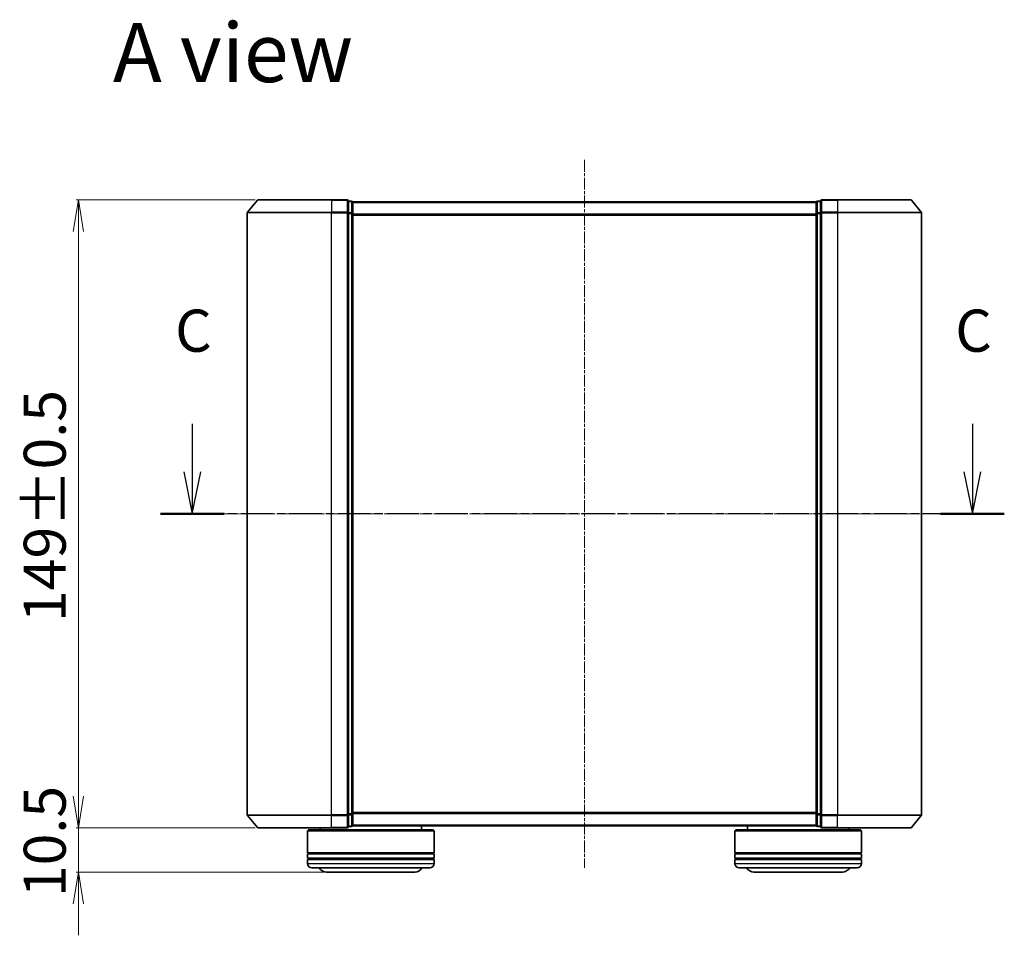
# Model space of a CAD drawing. Units: millimetres. Extents: x 7 to 5727, y 4 to 1128.
# Drawn here: x 794 to 1027, y 318 to 536 of the extents above; entities that cross this region are included whole.
import ezdxf

# ---------------------------------------------------------------- set-up
doc = ezdxf.new("R2010")
doc.units = ezdxf.units.MM
doc.header["$LTSCALE"] = 0.5
doc.linetypes.add('CHAIN', pattern=[0.3543, 0.2362, -0.0295, 0.0591, -0.0295])
doc.layers.get('Defpoints').update_dxf_attribs({"lineweight": 25})
for name, color, linetype, lineweight in [('Centerline (ISO)', 131, 'Continuous', 18), ('Dimension (ISO)', 7, 'Continuous', 18), ('Section Line (ISO)', 7, 'CHAIN', 25), ('Symbol (ISO)', 7, 'Continuous', 18), ('Visible (ISO)', 7, 'Continuous', 35), ('Visible Narrow (ISO)', 7, 'Continuous', 25)]:
    doc.layers.add(name, color=color, linetype=linetype, lineweight=lineweight)
doc.styles.add('Note Text (TK)', font='MS PGothic.ttf')
doc.dimstyles.new('Default - Method 1b (TK)', dxfattribs={"dimscale": 0.5, "dimtxt": 2.5, "dimasz": 2.5, "dimexe": 1, "dimexo": 1.5, "dimgap": 1, "dimtad": 1, "dimdsep": 46, "dimtxsty": 'Note Text (TK)', "dimblk": 'OPEN', "dimcen": 0.09, "dimdle": 5, "dimclrd": 100, "dimclre": 100, "dimclrt": 7, "dimadec": 1, "dimazin": 1, "dimtfac": 1, "dimtmove": 0, "dimatfit": 3, "dimldrblk": 'OPEN', "dimfxl": 1, "dimtolj": 1, "dimlwd": -1, "dimlwe": -1, "dimarcsym": 0})

# ---------------------------------------------------------------- blocks, each defined once
blk = doc.blocks.new('2dTransSection2')
at = {"layer": 'Section Line (ISO)', "linetype": 'Continuous'}
for p, q in [((170.007, 116.93), (170.007, 114.083)), ((216.282, 116.93), (216.282, 114.083)), ((169.507, 114.083), (170.007, 111.583)), ((170.007, 114.083), (170.007, 111.583)), ((170.007, 111.583), (170.507, 114.083)), ((215.782, 114.083), (216.282, 111.583)), ((216.282, 114.083), (216.282, 111.583)), ((216.282, 111.583), (216.782, 114.083))]:
    blk.add_line(p, q, dxfattribs=at)
at = {"layer": 'Section Line (ISO)', "linetype": 'CHAIN', "ltscale": 16.326197}
blk.add_line((218.174, 111.583), (168.115, 111.583), dxfattribs=at)
at = {"layer": 'Section Line (ISO)', "linetype": 'Continuous', "lineweight": 50}
for p, q in [((171.899, 111.583), (168.115, 111.583)), ((218.174, 111.583), (214.39, 111.583))]:
    blk.add_line(p, q, dxfattribs=at)
at = {"layer": 'Section Line (ISO)', "char_height": 2.5, "attachment_point": 7, "style": 'Note Text (TK)'}
for insert in [(168.988, 120.415), (215.263, 120.415)]:
    blk.add_mtext('C', dxfattribs=dict(at, insert=insert))
blk = doc.blocks.new('_Open')
at = {"color": 0, "linetype": 'ByBlock', "lineweight": -2}
for p, q in [((-1, 0.167), (0, 0)), ((-1, -0.167), (0, 0)), ((0, 0), (-1, 0))]:
    blk.add_line(p, q, dxfattribs=at)
blk = doc.blocks.new('*D153')
at = {"layer": 'Defpoints', "color": 0}
for p in [(850.47, 492.83), (807.74, 343.83), (850.47, 343.83)]:
    blk.add_point(p, dxfattribs=at)
at = {"layer": 'Dimension (ISO)', "color": 100}
for p, q in [((849.72, 492.83), (807.24, 492.83)), ((807.74, 485.33), (807.74, 351.33)), ((849.72, 343.83), (807.24, 343.83))]:
    blk.add_line(p, q, dxfattribs=at)
at = {"layer": 'Dimension (ISO)', "color": 100, "xscale": 7.5, "yscale": 7.5, "zscale": 7.5}
for p, rotation in [((807.74, 492.83), 90), ((807.74, 343.83), 270)]:
    blk.add_blockref('_Open', p, dxfattribs=dict(at, rotation=rotation))
at = {"layer": 'Dimension (ISO)', "color": 7, "insert": (799.76, 392.64), "char_height": 1.25, "attachment_point": 4, "rotation": 90, "style": 'Note Text (TK)'}
blk.add_mtext('\\A1;\\fMS PGothic|b0|i0;{\\H9.9600;149±0.5}', dxfattribs=at)
blk = doc.blocks.new('*D154')
at = {"layer": 'Defpoints', "color": 0}
for p in [(850.47, 343.83), (807.74, 333.33), (866.63, 333.33)]:
    blk.add_point(p, dxfattribs=at)
at = {"layer": 'Dimension (ISO)', "color": 100}
for p, q in [((807.74, 351.33), (807.74, 358.83)), ((849.72, 343.83), (807.24, 343.83)), ((807.74, 343.83), (807.74, 333.33)), ((865.88, 333.33), (807.24, 333.33)), ((807.74, 325.83), (807.74, 318.33))]:
    blk.add_line(p, q, dxfattribs=at)
at = {"layer": 'Dimension (ISO)', "color": 100, "xscale": 7.5, "yscale": 7.5, "zscale": 7.5}
for p, rotation in [((807.74, 343.83), 270), ((807.74, 333.33), 90)]:
    blk.add_blockref('_Open', p, dxfattribs=dict(at, rotation=rotation))
at = {"layer": 'Dimension (ISO)', "color": 7, "insert": (799.76, 327.38), "char_height": 1.25, "attachment_point": 4, "rotation": 90, "style": 'Note Text (TK)'}
blk.add_mtext('\\A1;\\fMS PGothic|b0|i0;{\\H9.9600;10.5}', dxfattribs=at)

msp = doc.modelspace()

# ---------------------------------------------------------------- linework, layer by layer
at = {"layer": 'Centerline (ISO)', "linetype": 'CHAIN', "ltscale": 23.990969}
for p, q in [((927.8274, 502.3339), (927.8274, 334.3339)), ((837.8274, 418.3339), (1017.8274, 418.3339))]:
    msp.add_line(p, q, dxfattribs=at)
at = {"layer": 'Visible (ISO)'}
for p, q in [((850.2374, 492.726), (847.8969, 489.9173)), ((850.4679, 492.8339), (867.8274, 492.8339)), ((871.5274, 492.8339), (867.8274, 492.8339)), ((872.5274, 492.5339), (871.8274, 492.5339)), ((871.8274, 489.7253), (871.8274, 492.5339)), ((872.8274, 492.2339), (872.8274, 492.3339)), ((982.8274, 492.3339), (872.8274, 492.3339)), ((872.8274, 489.5443), (872.8274, 492.2339)), ((982.8274, 492.3339), (982.8274, 492.2339)), ((982.8274, 492.2339), (982.8274, 489.5443)), ((983.8274, 492.5339), (983.1274, 492.5339)), ((983.8274, 492.5339), (983.8274, 489.7253)), ((987.8274, 492.8339), (984.1274, 492.8339)), ((987.8274, 492.8339), (1005.1868, 492.8339)), ((1005.4173, 492.726), (1007.7578, 489.9173)), ((847.8274, 489.7253), (847.8274, 346.9425)), ((871.8274, 346.9425), (871.8274, 489.7253)), ((872.8274, 347.1235), (872.8274, 489.5443)), ((982.8274, 489.5443), (982.8274, 347.1235)), ((983.8274, 489.7253), (983.8274, 346.9425)), ((1007.8274, 346.9425), (1007.8274, 489.7253)), ((850.2374, 343.9419), (847.8969, 346.7505)), ((871.8274, 344.1339), (871.8274, 346.9425)), ((872.8274, 344.4339), (872.8274, 347.1235)), ((982.8274, 347.1235), (982.8274, 344.4339)), ((983.8274, 346.9425), (983.8274, 344.1339)), ((1005.4173, 343.9419), (1007.7578, 346.7505)), ((867.8274, 343.8339), (850.4679, 343.8339)), ((865.1274, 343.8339), (865.1274, 343.3339)), ((867.8274, 343.8339), (871.5274, 343.8339)), ((871.8274, 344.1339), (872.5274, 344.1339)), ((872.8274, 344.3339), (872.8274, 344.4339)), ((872.8274, 344.3339), (982.8274, 344.3339)), ((889.1274, 344.3339), (889.1274, 343.3339)), ((966.5274, 344.3339), (966.5274, 343.3339)), ((982.8274, 344.4339), (982.8274, 344.3339)), ((983.1274, 344.1339), (983.8274, 344.1339)), ((984.1274, 343.8339), (987.8274, 343.8339)), ((1005.1868, 343.8339), (987.8274, 343.8339)), ((990.5274, 343.8339), (990.5274, 343.3339)), ((862.3274, 343.3339), (862.1274, 343.1339)), ((892.1274, 343.1339), (862.1274, 343.1339)), ((862.1274, 343.1339), (862.1274, 337.9339)), ((862.3274, 343.3339), (891.9274, 343.3339)), ((891.9274, 343.3339), (892.1274, 343.1339)), ((892.1274, 343.1339), (892.1274, 337.9339)), ((963.7274, 343.3339), (963.5274, 343.1339)), ((993.5274, 343.1339), (963.5274, 343.1339)), ((963.5274, 343.1339), (963.5274, 337.9339)), ((963.7274, 343.3339), (993.3274, 343.3339)), ((993.3274, 343.3339), (993.5274, 343.1339)), ((993.5274, 343.1339), (993.5274, 337.9339)), ((892.1274, 337.9339), (862.1274, 337.9339)), ((862.1274, 337.6339), (892.1274, 337.6339)), ((862.1274, 337.6339), (862.1274, 336.6339)), ((892.1274, 336.6339), (862.1274, 336.6339)), ((862.3274, 337.6339), (862.3274, 337.9339)), ((862.3274, 336.3339), (862.3274, 336.6339)), ((891.9274, 337.6339), (891.9274, 337.9339)), ((891.9274, 336.3339), (891.9274, 336.6339)), ((892.1274, 337.6339), (892.1274, 336.6339)), ((993.5274, 337.9339), (963.5274, 337.9339)), ((963.5274, 337.6339), (993.5274, 337.6339)), ((963.5274, 337.6339), (963.5274, 336.6339)), ((993.5274, 336.6339), (963.5274, 336.6339)), ((963.7274, 337.6339), (963.7274, 337.9339)), ((963.7274, 336.3339), (963.7274, 336.6339)), ((993.3274, 337.6339), (993.3274, 337.9339)), ((993.3274, 336.3339), (993.3274, 336.6339)), ((993.5274, 337.6339), (993.5274, 336.6339)), ((862.1274, 336.3339), (892.1274, 336.3339)), ((862.1274, 336.3339), (862.1274, 335.3339)), ((891.1274, 334.3339), (863.1274, 334.3339)), ((892.1274, 336.3339), (892.1274, 335.3339)), ((963.5274, 336.3339), (993.5274, 336.3339)), ((963.5274, 336.3339), (963.5274, 335.3339)), ((992.5274, 334.3339), (964.5274, 334.3339)), ((993.5274, 336.3339), (993.5274, 335.3339)), ((866.6274, 333.3339), (887.6274, 333.3339)), ((968.0274, 333.3339), (989.0274, 333.3339))]:
    msp.add_line(p, q, dxfattribs=at)
for centre, radius, start, end in [((850.4679, 492.5339), 0.3, 90, 140.194429), ((871.5274, 492.5339), 0.3, 0, 90), ((872.5274, 492.2339), 0.3, 0, 90), ((983.1274, 492.2339), 0.3, 90, 180), ((984.1274, 492.5339), 0.3, 90, 180), ((1005.1868, 492.5339), 0.3, 39.805571, 90), ((848.1274, 489.7253), 0.3, 140.194429, 180), ((1007.5274, 489.7253), 0.3, 0, 39.805571), ((848.1274, 346.9425), 0.3, 180, 219.805571), ((1007.5274, 346.9425), 0.3, 320.194429, 0), ((850.4679, 344.1339), 0.3, 219.805571, 270), ((871.5274, 344.1339), 0.3, 270, 0), ((872.5274, 344.4339), 0.3, 270, 0), ((983.1274, 344.4339), 0.3, 180, 270), ((984.1274, 344.1339), 0.3, 180, 270), ((1005.1868, 344.1339), 0.3, 270, 320.194429), ((863.1274, 335.3339), 1, 180, 270), ((866.6274, 335.3339), 2, 210, 270), ((887.6274, 335.3339), 2, 270, 330), ((891.1274, 335.3339), 1, 270, 0), ((964.5274, 335.3339), 1, 180, 270), ((968.0274, 335.3339), 2, 210, 270), ((989.0274, 335.3339), 2, 270, 330), ((992.5274, 335.3339), 1, 270, 0)]:
    msp.add_arc(centre, radius, start, end, dxfattribs=at)
at = {"layer": 'Visible Narrow (ISO)'}
for p, q in [((867.8274, 492.726), (850.2374, 492.726)), ((867.8274, 492.726), (867.8274, 492.8339)), ((867.8274, 492.726), (871.5274, 492.726)), ((867.8274, 492.726), (867.8274, 489.9173)), ((871.5274, 492.726), (871.5274, 492.8339)), ((871.5274, 492.726), (871.5274, 489.9173)), ((871.8274, 492.426), (872.5274, 492.426)), ((872.5274, 492.426), (872.5274, 492.5339)), ((872.5274, 492.426), (872.5274, 489.7363)), ((872.8274, 492.226), (982.8274, 492.226)), ((983.1274, 492.5339), (983.1274, 492.426)), ((983.1274, 489.7363), (983.1274, 492.426)), ((983.1274, 492.426), (983.8274, 492.426)), ((984.1274, 492.8339), (984.1274, 492.726)), ((984.1274, 492.726), (987.8274, 492.726)), ((984.1274, 489.9173), (984.1274, 492.726)), ((987.8274, 492.726), (987.8274, 492.8339)), ((1005.4173, 492.726), (987.8274, 492.726)), ((987.8274, 492.726), (987.8274, 489.9173)), ((867.8274, 489.7253), (847.8274, 489.7253)), ((847.8969, 489.9173), (867.8274, 489.9173)), ((871.5274, 489.9173), (867.8274, 489.9173)), ((867.8274, 489.9173), (867.8274, 489.7253)), ((867.8274, 489.7253), (871.5274, 489.7253)), ((867.8274, 346.9425), (867.8274, 489.7253)), ((871.5274, 489.7253), (871.5274, 489.9173)), ((871.5274, 489.7253), (871.8274, 489.7253)), ((871.5274, 489.7253), (871.5274, 346.9425)), ((872.5274, 489.7363), (871.8274, 489.7363)), ((871.8274, 489.5443), (872.5274, 489.5443)), ((872.5274, 489.5443), (872.5274, 489.7363)), ((872.5274, 489.5443), (872.8274, 489.5443)), ((872.5274, 489.5443), (872.5274, 347.1235)), ((982.8274, 489.4173), (872.8274, 489.4173)), ((872.8274, 489.2253), (982.8274, 489.2253)), ((982.8274, 489.5443), (983.1274, 489.5443)), ((983.1274, 489.7363), (983.1274, 489.5443)), ((983.8274, 489.7363), (983.1274, 489.7363)), ((983.1274, 347.1235), (983.1274, 489.5443)), ((983.1274, 489.5443), (983.8274, 489.5443)), ((983.8274, 489.7253), (984.1274, 489.7253)), ((987.8274, 489.9173), (984.1274, 489.9173)), ((984.1274, 489.9173), (984.1274, 489.7253)), ((984.1274, 489.7253), (987.8274, 489.7253)), ((984.1274, 346.9425), (984.1274, 489.7253)), ((987.8274, 489.9173), (987.8274, 489.7253)), ((987.8274, 489.9173), (1007.7578, 489.9173)), ((1007.8274, 489.7253), (987.8274, 489.7253)), ((987.8274, 489.7253), (987.8274, 346.9425)), ((847.8274, 346.9425), (867.8274, 346.9425)), ((867.8274, 346.7505), (847.8969, 346.7505)), ((871.5274, 346.9425), (867.8274, 346.9425)), ((867.8274, 346.7505), (867.8274, 346.9425)), ((867.8274, 346.7505), (871.5274, 346.7505)), ((867.8274, 343.9419), (867.8274, 346.7505)), ((871.8274, 346.9425), (871.5274, 346.9425)), ((871.5274, 346.7505), (871.5274, 346.9425)), ((871.5274, 346.7505), (871.5274, 343.9419)), ((872.5274, 347.1235), (871.8274, 347.1235)), ((871.8274, 346.9315), (872.5274, 346.9315)), ((872.8274, 347.1235), (872.5274, 347.1235)), ((872.5274, 346.9315), (872.5274, 347.1235)), ((872.5274, 346.9315), (872.5274, 344.2419)), ((982.8274, 347.4425), (872.8274, 347.4425)), ((872.8274, 347.2505), (982.8274, 347.2505)), ((983.1274, 347.1235), (982.8274, 347.1235)), ((983.1274, 347.1235), (983.1274, 346.9315)), ((983.8274, 347.1235), (983.1274, 347.1235)), ((983.1274, 344.2419), (983.1274, 346.9315)), ((983.1274, 346.9315), (983.8274, 346.9315)), ((984.1274, 346.9425), (983.8274, 346.9425)), ((987.8274, 346.9425), (984.1274, 346.9425)), ((984.1274, 346.9425), (984.1274, 346.7505)), ((984.1274, 346.7505), (987.8274, 346.7505)), ((984.1274, 343.9419), (984.1274, 346.7505)), ((987.8274, 346.7505), (987.8274, 346.9425)), ((987.8274, 346.9425), (1007.8274, 346.9425)), ((1007.7578, 346.7505), (987.8274, 346.7505)), ((987.8274, 343.9419), (987.8274, 346.7505)), ((850.2374, 343.9419), (867.8274, 343.9419)), ((871.5274, 343.9419), (867.8274, 343.9419)), ((867.8274, 343.9419), (867.8274, 343.8339)), ((871.5274, 343.8339), (871.5274, 343.9419)), ((872.5274, 344.2419), (871.8274, 344.2419)), ((872.5274, 344.1339), (872.5274, 344.2419)), ((982.8274, 344.4419), (872.8274, 344.4419)), ((983.1274, 344.2419), (983.1274, 344.1339)), ((983.8274, 344.2419), (983.1274, 344.2419)), ((987.8274, 343.9419), (984.1274, 343.9419)), ((984.1274, 343.9419), (984.1274, 343.8339)), ((987.8274, 343.9419), (987.8274, 343.8339)), ((987.8274, 343.9419), (1005.4173, 343.9419)), ((862.1274, 335.3339), (892.1274, 335.3339)), ((963.5274, 335.3339), (993.5274, 335.3339))]:
    msp.add_line(p, q, dxfattribs=at)
for centre, major_axis, start_param, end_param in [((871.5274, 492.5339), (0.3, 0), 0, 1.57079633), ((872.5274, 492.2339), (0.3, 0), 0, 1.57079633), ((983.1274, 492.2339), (-0.3, 0), 4.71238898, 6.28318531), ((984.1274, 492.5339), (-0.3, 0), 4.71238898, 6.28318531), ((871.5274, 489.7253), (0.3, 0), 0, 1.57079633), ((872.5274, 489.5443), (0.3, 0), 0, 1.57079633), ((983.1274, 489.5443), (-0.3, 0), 4.71238898, 6.28318531), ((984.1274, 489.7253), (-0.3, 0), 4.71238898, 6.28318531), ((871.5274, 346.9425), (0.3, 0), 4.71238898, 6.28318531), ((872.5274, 347.1235), (0.3, 0), 4.71238898, 6.28318531), ((983.1274, 347.1235), (-0.3, 0), 0, 1.57079633), ((984.1274, 346.9425), (-0.3, 0), 0, 1.57079633), ((871.5274, 344.1339), (0.3, 0), 4.71238898, 6.28318531), ((872.5274, 344.4339), (0.3, 0), 4.71238898, 6.28318531), ((983.1274, 344.4339), (-0.3, 0), 0, 1.57079633), ((984.1274, 344.1339), (-0.3, 0), 0, 1.57079633)]:
    msp.add_ellipse(centre, major_axis=major_axis, ratio=0.6401844, start_param=start_param, end_param=end_param, dxfattribs=at)

# ---------------------------------------------------------------- block references
at = {"layer": 'Section Line (ISO)', "xscale": 4, "yscale": 4, "zscale": 4}
msp.add_blockref('2dTransSection2', (154.75, -28), dxfattribs=at)

# ---------------------------------------------------------------- texts
at = {"layer": 'Symbol (ISO)', "color": 7, "insert": (815.9279, 527.7622), "char_height": 14, "attachment_point": 4, "line_spacing_factor": 1.5, "style": 'Note Text (TK)'}
msp.add_mtext('\\fMS PGothic|b0|i0;{\\H14.0000;A view}', dxfattribs=at)

# ---------------------------------------------------------------- dimensions: what is measured, and where the dimension line sits
at = {"layer": 'Dimension (ISO)', "color": 100}
for base, p1, p2, angle, text, override, picture, middle in [((807.7434, 343.8339), (850.4679, 492.8339), (850.4679, 343.8339), 90, '\\fMS PGothic|b0|i0;{\\H9.9600;<>±0.5}', {"dimasz": 15, "dimgap": 6, "dimdec": 0, "dimtol": 0, "dimlim": 0, "dimtp": 0, "dimtm": 0, "dimtdec": 0, "dimtofl": 0, "dimatfit": 1}, '*D153', (807.7434, 418.3339)), ((807.7434, 333.3339), (850.4679, 343.8339), (866.6274, 333.3339), 270, '\\fMS PGothic|b0|i0;{\\H9.9600;<>}', {"dimasz": 15, "dimgap": 6, "dimdec": 1, "dimtol": 0, "dimlim": 0, "dimtp": 0, "dimtm": 0, "dimtdec": 1, "dimtofl": 1, "dimatfit": 1}, '*D154', (807.7434, 338.5839))]:
    dim = msp.add_linear_dim(base=base, p1=p1, p2=p2, angle=angle, text=text, dimstyle='Default - Method 1b (TK)', override=override, dxfattribs=at)
    dim.commit()
    dim.dimension.update_dxf_attribs({"geometry": picture, "text_midpoint": middle, "dimtype": 160})

doc.saveas('drawing.dxf')
